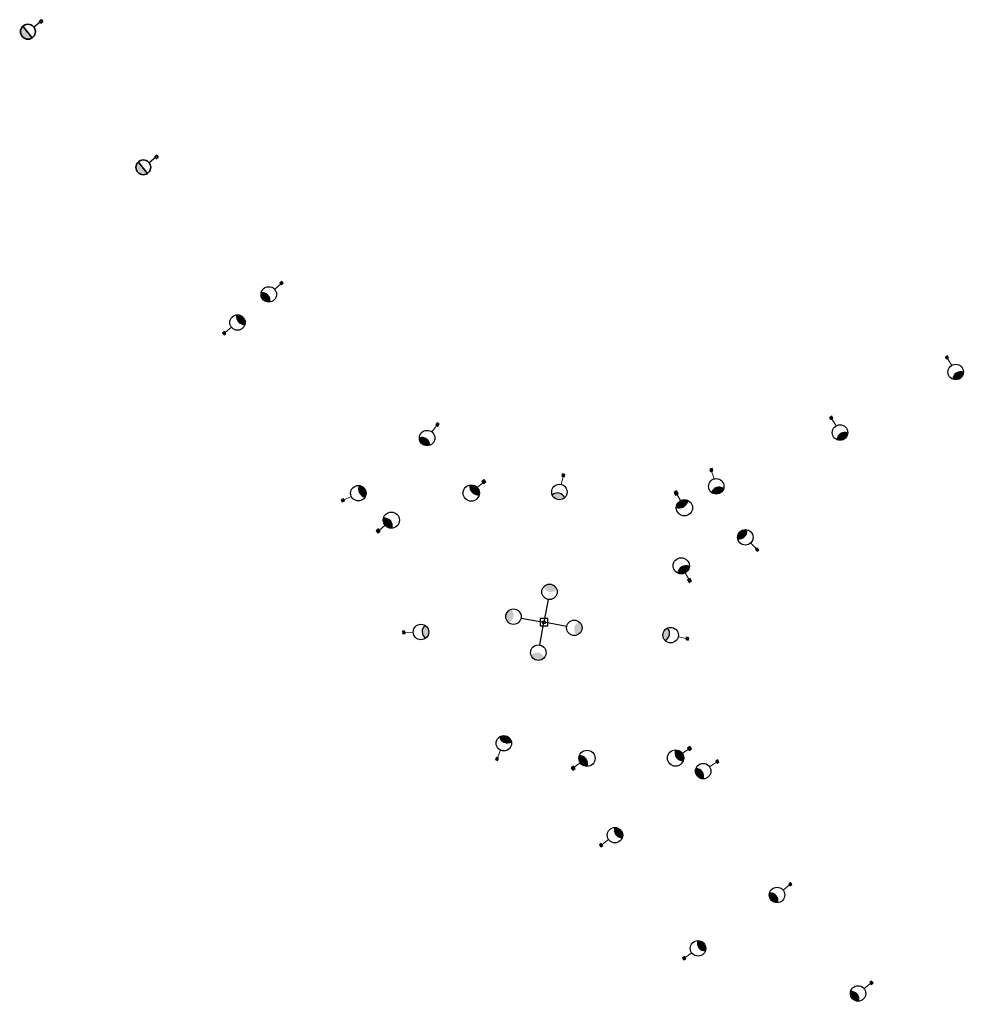
# Model space of a CAD drawing. Units: metres. Extents: x 7581659 to 7588401, y 5644834 to 5649495.
# Drawn here: x 7582319 to 7582521, y 5648511 to 5648721 of the extents above; entities that cross this region are included whole.
import ezdxf

# ---------------------------------------------------------------- set-up
doc = ezdxf.new("R2010")
doc.units = ezdxf.units.M
doc.layers.add('0 @ 1', color=7, linetype='Continuous')
doc.layers.add('elektryka-latarnia projektowana', color=7, linetype='Continuous', lineweight=25)

# ---------------------------------------------------------------- blocks, each defined once
blk = doc.blocks.new('*U143')
for points in [[(-3.47, 3.33, 0.241635), (-4.7, 2.46, 0.248878), (-4.68, 0.91, 0.519737)], [(0.34, 0.11), (-0.11, 0.34), (-0.34, -0.11), (0.11, -0.34)]]:
    blk.add_hatch(color=256).paths.add_polyline_path(points)
at = {"linetype": 'ByBlock', "lineweight": 20}
blk.add_line((-0.22, 0.11), (-1.78, 0.92), dxfattribs=at)
for p, q in [((0.34, 0.11), (-0.34, -0.11)), ((0.11, -0.34), (-0.11, 0.34))]:
    blk.add_line(p, q)
blk.add_lwpolyline([(0.34, 0.11), (-0.11, 0.34), (-0.34, -0.11), (0.11, -0.34)], close=True)
at = {"linetype": 'Continuous', "lineweight": 30}
blk.add_circle((-3.23, 1.7), 1.65, dxfattribs=at)
blk.add_arc((-4.93, 2.54), 1.65, 278.4626, 28.3067)
blk = doc.blocks.new('*U144')
for points in [[(-0.34, -0.1), (0.09, -0.34), (0.34, 0.1), (-0.09, 0.34)], [(3.35, -3.45, 0.241635), (4.61, -2.62, 0.248878), (4.65, -1.07, 0.519737)]]:
    blk.add_hatch(color=256).paths.add_polyline_path(points)
for p, q in [((-0.34, -0.1), (0.34, 0.1)), ((-0.1, 0.34), (0.1, -0.34))]:
    blk.add_line(p, q)
at = {"linetype": 'ByBlock', "lineweight": 20}
blk.add_line((0.22, -0.12), (1.75, -0.98), dxfattribs=at)
blk.add_lwpolyline([(-0.34, -0.1), (0.09, -0.34), (0.34, 0.1), (-0.09, 0.34)], close=True)
at = {"linetype": 'Continuous', "lineweight": 30}
blk.add_circle((3.17, -1.81), 1.65, dxfattribs=at)
blk.add_arc((4.83, -2.71), 1.65, 96.4862, 206.3303)
blk = doc.blocks.new('*U145')
for points in [[(-4.06, 2.58, 0.241635), (-5.09, 1.48, 0.248878), (-4.77, -0.03, 0.519737)], [(0.31, 0.17), (-0.17, 0.31), (-0.31, -0.17), (0.17, -0.31)]]:
    blk.add_hatch(color=256).paths.add_polyline_path(points)
at = {"linetype": 'ByBlock', "lineweight": 20}
blk.add_line((-0.24, 0.07), (-1.92, 0.55), dxfattribs=at)
for p, q in [((0.31, 0.17), (-0.31, -0.17)), ((0.17, -0.31), (-0.17, 0.31))]:
    blk.add_line(p, q)
blk.add_lwpolyline([(0.31, 0.17), (-0.17, 0.31), (-0.31, -0.17), (0.17, -0.31)], close=True)
at = {"linetype": 'Continuous', "lineweight": 30}
blk.add_circle((-3.5, 1.02), 1.65, dxfattribs=at)
blk.add_arc((-5.33, 1.52), 1.65, 289.8477, 39.6918)
blk = doc.blocks.new('*U146')
for points in [[(-0.35, -0.01), (0, -0.35), (0.35, 0.01), (0, 0.35)], [(2.36, -4.19, 0.241635), (3.79, -3.7, 0.248878), (4.22, -2.22, 0.519737)]]:
    blk.add_hatch(color=256).paths.add_polyline_path(points)
for p, q in [((-0.35, -0.01), (0.35, 0.01)), ((-0.01, 0.35), (0.01, -0.35))]:
    blk.add_line(p, q)
at = {"linetype": 'ByBlock', "lineweight": 20}
blk.add_line((0.18, -0.17), (1.44, -1.39), dxfattribs=at)
blk.add_lwpolyline([(-0.35, -0.01), (0, -0.35), (0.35, 0.01), (0, 0.35)], close=True)
at = {"linetype": 'Continuous', "lineweight": 30}
blk.add_circle((2.61, -2.55), 1.65, dxfattribs=at)
blk.add_arc((3.98, -3.85), 1.65, 81.7387, 191.5828)
blk = doc.blocks.new('*U147')
for points in [[(2.82, 0.56, 0.519737), (1.06, 2.61, 0.241635), (1.39, 1.14, 0.248878)], [(-0.04, -0.42), (0.42, -0.04), (0.04, 0.42), (-0.42, 0.04)]]:
    blk.add_hatch(color=256).paths.add_polyline_path(points)
for p, q in [((-0.42, 0.04), (0.42, -0.04)), ((-0.04, -0.42), (0.04, 0.42))]:
    blk.add_line(p, q)
at = {"linetype": 'ByBlock', "lineweight": 20}
blk.add_line((0.23, 0.19), (1.38, 1.16), dxfattribs=at)
blk.add_lwpolyline([(-0.04, -0.42), (0.42, -0.04), (0.04, 0.42), (-0.42, 0.04)], close=True)
at = {"linetype": 'Continuous', "lineweight": 30}
blk.add_circle((2.66, 2.2), 1.65, dxfattribs=at)
blk.add_arc((1.22, 0.96), 1.65, 345.7867, 95.6309)
blk = doc.blocks.new('*U148')
for points in [[(0.02, 0.42), (-0.42, 0.02), (-0.02, -0.42), (0.42, -0.02)], [(-2.8, -0.67, 0.519737), (-0.95, -2.65, 0.052684), (-0.91, -2.31, 0.456659)]]:
    blk.add_hatch(color=256).paths.add_polyline_path(points)
for p, q in [((0.42, -0.02), (-0.42, 0.02)), ((0.02, 0.42), (-0.02, -0.42))]:
    blk.add_line(p, q)
at = {"linetype": 'ByBlock', "lineweight": 20}
blk.add_line((-0.22, -0.2), (-1.33, -1.21), dxfattribs=at)
blk.add_lwpolyline([(0.02, 0.42), (-0.42, 0.02), (-0.02, -0.42), (0.42, -0.02)], close=True)
at = {"linetype": 'Continuous', "lineweight": 30}
blk.add_circle((-2.56, -2.31), 1.65, dxfattribs=at)
blk.add_arc((-1.18, -1.01), 1.65, 168.1379, 277.982)
blk = doc.blocks.new('*U149')
for points in [[(-0.33, 0.13), (-0.13, -0.33), (0.33, -0.13), (0.13, 0.33)], [(0.55, -4.78, 0.241635), (2.06, -4.88, 0.248878), (3.03, -3.68, 0.519737)]]:
    blk.add_hatch(color=256).paths.add_polyline_path(points)
for p, q in [((-0.33, 0.13), (0.33, -0.13)), ((0.13, 0.33), (-0.13, -0.33))]:
    blk.add_line(p, q)
at = {"linetype": 'ByBlock', "lineweight": 20}
blk.add_line((0.1, -0.23), (0.79, -1.84), dxfattribs=at)
blk.add_lwpolyline([(-0.33, 0.13), (-0.13, -0.33), (0.33, -0.13), (0.13, 0.33)], close=True)
at = {"linetype": 'Continuous', "lineweight": 30}
blk.add_circle((1.41, -3.37), 1.65, dxfattribs=at)
blk.add_arc((2.18, -5.1), 1.65, 58.8988, 168.7429)
blk = doc.blocks.new('*U150')
for points in [[(-0.26, -0.24), (0.24, -0.26), (0.26, 0.24), (-0.24, 0.26)], [(4.55, -1.54, 0.241635), (5.29, -0.23, 0.248878), (4.62, 1.17, 0.519737)]]:
    blk.add_hatch(color=256).paths.add_polyline_path(points)
for p, q in [((-0.26, -0.24), (0.26, 0.24)), ((-0.24, 0.26), (0.24, -0.26))]:
    blk.add_line(p, q)
at = {"linetype": 'ByBlock', "lineweight": 20}
blk.add_line((0.25, -0.01), (2, -0.07), dxfattribs=at)
blk.add_lwpolyline([(-0.26, -0.24), (0.24, -0.26), (0.26, 0.24), (-0.24, 0.26)], close=True)
at = {"linetype": 'Continuous', "lineweight": 30}
blk.add_circle((3.65, -0.16), 1.65, dxfattribs=at)
blk.add_arc((5.54, -0.21), 1.65, 123.6047, 233.4488)
blk = doc.blocks.new('*U151')
for points in [[(-4.76, 0.69, 0.241635), (-5.25, -0.73, 0.248878), (-4.34, -1.98, 0.519737)], [(0.21, 0.28), (-0.28, 0.21), (-0.21, -0.28), (0.28, -0.21)]]:
    blk.add_hatch(color=256).paths.add_polyline_path(points)
for p, q in [((0.28, -0.21), (-0.28, 0.21)), ((0.21, 0.28), (-0.21, -0.28))]:
    blk.add_line(p, q)
at = {"linetype": 'ByBlock', "lineweight": 20}
blk.add_line((-0.25, -0.04), (-1.98, -0.29), dxfattribs=at)
blk.add_lwpolyline([(0.21, 0.28), (-0.28, 0.21), (-0.21, -0.28), (0.28, -0.21)], close=True)
at = {"linetype": 'Continuous', "lineweight": 30}
blk.add_circle((-3.62, -0.5), 1.65, dxfattribs=at)
blk.add_arc((-5.49, -0.79), 1.65, 314.0113, 63.8554)
blk = doc.blocks.new('*U152')
for points in [[(0.6, 4.77, 0.241635), (-0.83, 5.23, 0.248878), (-2.07, 4.3, 0.519737)], [(0.29, -0.21), (0.21, 0.29), (-0.29, 0.21), (-0.21, -0.29)]]:
    blk.add_hatch(color=256).paths.add_polyline_path(points)
at = {"linetype": 'ByBlock', "lineweight": 20}
blk.add_line((-0.04, 0.25), (-0.33, 1.97), dxfattribs=at)
for p, q in [((0.29, -0.21), (-0.29, 0.21)), ((-0.21, -0.29), (0.21, 0.29))]:
    blk.add_line(p, q)
blk.add_lwpolyline([(0.29, -0.21), (0.21, 0.29), (-0.29, 0.21), (-0.21, -0.29)], close=True)
at = {"linetype": 'Continuous', "lineweight": 30}
blk.add_circle((-0.57, 3.61), 1.65, dxfattribs=at)
blk.add_arc((-0.9, 5.47), 1.65, 225.1177, 334.9619)
blk = doc.blocks.new('*U153')
for points in [[(-0.07, 2.88, 0.519737), (-2.39, 1.49, 0.241635), (-0.89, 1.57, 0.248878)], [(0.41, -0.11), (0.11, 0.41), (-0.41, 0.11), (-0.11, -0.41)]]:
    blk.add_hatch(color=256).paths.add_polyline_path(points)
at = {"linetype": 'ByBlock', "lineweight": 20}
blk.add_line((-0.15, 0.26), (-0.91, 1.55), dxfattribs=at)
for p, q in [((0.41, -0.11), (-0.41, 0.11)), ((-0.11, -0.41), (0.11, 0.41))]:
    blk.add_line(p, q)
blk.add_lwpolyline([(0.41, -0.11), (0.11, 0.41), (-0.41, 0.11), (-0.11, -0.41)], close=True)
at = {"linetype": 'Continuous', "lineweight": 30}
blk.add_circle((-1.71, 2.99), 1.65, dxfattribs=at)
blk.add_arc((-0.74, 1.37), 1.65, 65.9181, 175.7622)
blk = doc.blocks.new('*U154')
for points in [[(3.16, 3.63, 0.241635), (2.23, 4.81, 0.248878), (0.68, 4.72, 0.519737)], [(0.12, -0.33), (0.33, 0.12), (-0.12, 0.33), (-0.33, -0.12)]]:
    blk.add_hatch(color=256).paths.add_polyline_path(points)
for p, q in [((-0.33, -0.12), (0.33, 0.12)), ((0.12, -0.33), (-0.12, 0.33))]:
    blk.add_line(p, q)
at = {"linetype": 'ByBlock', "lineweight": 20}
blk.add_line((0.1, 0.23), (0.83, 1.82), dxfattribs=at)
blk.add_lwpolyline([(0.12, -0.33), (0.33, 0.12), (-0.12, 0.33), (-0.33, -0.12)], close=True)
at = {"linetype": 'Continuous', "lineweight": 30}
blk.add_circle((1.54, 3.31), 1.65, dxfattribs=at)
blk.add_arc((2.3, 5.04), 1.65, 191.222, 301.0661)
blk = doc.blocks.new('*U155')
for points in [[(0.04, 0.35), (-0.35, 0.04), (-0.04, -0.35), (0.35, -0.04)], [(-4.46, -1.79, 0.241635), (-4.17, -3.26, 0.248878), (-2.76, -3.89, 0.519737)]]:
    blk.add_hatch(color=256).paths.add_polyline_path(points)
for p, q in [((0.35, -0.04), (-0.35, 0.04)), ((0.04, 0.35), (-0.04, -0.35))]:
    blk.add_line(p, q)
at = {"linetype": 'ByBlock', "lineweight": 20}
blk.add_line((-0.2, -0.15), (-1.57, -1.24), dxfattribs=at)
blk.add_lwpolyline([(0.04, 0.35), (-0.35, 0.04), (-0.04, -0.35), (0.35, -0.04)], close=True)
at = {"linetype": 'Continuous', "lineweight": 30}
blk.add_circle((-2.88, -2.24), 1.65, dxfattribs=at)
blk.add_arc((-4.35, -3.44), 1.65, 344.0839, 93.928)
blk = doc.blocks.new('*U156')
for points in [[(-0.41, 0.11), (-0.11, -0.41), (0.41, -0.11), (0.11, 0.41)], [(0.05, -2.88, 0.519737), (2.38, -1.5, 0.241635), (0.88, -1.57, 0.248878)]]:
    blk.add_hatch(color=256).paths.add_polyline_path(points)
for p, q in [((-0.41, 0.11), (0.41, -0.11)), ((0.11, 0.41), (-0.11, -0.41))]:
    blk.add_line(p, q)
at = {"linetype": 'ByBlock', "lineweight": 20}
blk.add_line((0.15, -0.26), (0.9, -1.56), dxfattribs=at)
blk.add_lwpolyline([(-0.41, 0.11), (-0.11, -0.41), (0.41, -0.11), (0.11, 0.41)], close=True)
at = {"linetype": 'Continuous', "lineweight": 30}
blk.add_circle((1.7, -3), 1.65, dxfattribs=at)
blk.add_arc((0.73, -1.37), 1.65, 245.6459, 355.49)
blk = doc.blocks.new('*U157')
for points in [[(-0.05, 0.35), (-0.35, -0.04), (0.05, -0.35), (0.35, 0.04)], [(-3.89, -2.82, 0.241635), (-3.25, -4.19, 0.248878), (-1.72, -4.45, 0.519737)]]:
    blk.add_hatch(color=256).paths.add_polyline_path(points)
for p, q in [((0.35, 0.05), (-0.35, -0.05)), ((-0.05, 0.35), (0.05, -0.35))]:
    blk.add_line(p, q)
at = {"linetype": 'ByBlock', "lineweight": 20}
blk.add_line((-0.15, -0.2), (-1.22, -1.59), dxfattribs=at)
blk.add_lwpolyline([(-0.05, 0.35), (-0.35, -0.04), (0.05, -0.35), (0.35, 0.04)], close=True)
at = {"linetype": 'Continuous', "lineweight": 30}
blk.add_circle((-2.24, -2.88), 1.65, dxfattribs=at)
blk.add_arc((-3.38, -4.4), 1.65, 358.2435, 108.0876)
blk = doc.blocks.new('*U158')
for points in [[(2.86, 0.34, 0.519737), (1.25, 2.52, 0.241635), (1.47, 1.03, 0.248878)], [(-0.07, -0.42), (0.42, -0.07), (0.07, 0.42), (-0.42, 0.07)]]:
    blk.add_hatch(color=256).paths.add_polyline_path(points)
for p, q in [((-0.42, 0.07), (0.42, -0.07)), ((-0.07, -0.42), (0.07, 0.42))]:
    blk.add_line(p, q)
at = {"linetype": 'ByBlock', "lineweight": 20}
blk.add_line((0.24, 0.17), (1.46, 1.05), dxfattribs=at)
blk.add_lwpolyline([(-0.07, -0.42), (0.42, -0.07), (0.07, 0.42), (-0.42, 0.07)], close=True)
at = {"linetype": 'Continuous', "lineweight": 30}
blk.add_circle((2.82, 1.99), 1.65, dxfattribs=at)
blk.add_arc((1.29, 0.87), 1.65, 341.4004, 91.2445)
blk = doc.blocks.new('*U159')
for points in [[(0.07, 0.42), (-0.42, 0.08), (-0.07, -0.42), (0.42, -0.08)], [(-2.86, -0.31, 0.519737), (-1.28, -2.51, 0.241635), (-1.48, -1.02, 0.248878)]]:
    blk.add_hatch(color=256).paths.add_polyline_path(points)
for p, q in [((0.41, -0.07), (-0.41, 0.07)), ((0.07, 0.42), (-0.07, -0.42))]:
    blk.add_line(p, q)
at = {"linetype": 'ByBlock', "lineweight": 20}
blk.add_line((-0.24, -0.17), (-1.47, -1.04), dxfattribs=at)
blk.add_lwpolyline([(0.07, 0.42), (-0.42, 0.08), (-0.07, -0.42), (0.42, -0.08)], close=True)
at = {"linetype": 'Continuous', "lineweight": 30}
blk.add_circle((-2.84, -1.96), 1.65, dxfattribs=at)
blk.add_arc((-1.3, -0.86), 1.65, 160.852, 270.6961)
blk = doc.blocks.new('*U160')
for points in [[(-3.04, 3.73, 0.241635), (-4.36, 3.01, 0.248878), (-4.54, 1.47, 0.519737)], [(0.35, 0.07), (-0.06, 0.35), (-0.35, -0.07), (0.06, -0.35)]]:
    blk.add_hatch(color=256).paths.add_polyline_path(points)
at = {"linetype": 'ByBlock', "lineweight": 20}
blk.add_line((-0.21, 0.14), (-1.65, 1.12), dxfattribs=at)
for p, q in [((0.35, 0.07), (-0.35, -0.07)), ((0.07, -0.35), (-0.07, 0.35))]:
    blk.add_line(p, q)
blk.add_lwpolyline([(0.35, 0.07), (-0.06, 0.35), (-0.35, -0.07), (0.06, -0.35)], close=True)
at = {"linetype": 'Continuous', "lineweight": 30}
blk.add_circle((-3, 2.08), 1.65, dxfattribs=at)
blk.add_arc((-4.58, 3.12), 1.65, 271.4819, 21.326)
blk = doc.blocks.new('*U161')
for points in [[(-0.35, -0.08), (0.07, -0.35), (0.35, 0.08), (-0.07, 0.35)], [(3.13, -3.65, 0.241635), (4.44, -2.89, 0.248878), (4.57, -1.35, 0.519737)]]:
    blk.add_hatch(color=256).paths.add_polyline_path(points)
for p, q in [((-0.35, -0.08), (0.35, 0.08)), ((-0.08, 0.35), (0.08, -0.35))]:
    blk.add_line(p, q)
at = {"linetype": 'ByBlock', "lineweight": 20}
blk.add_line((0.21, -0.14), (1.68, -1.08), dxfattribs=at)
blk.add_lwpolyline([(-0.35, -0.08), (0.07, -0.35), (0.35, 0.08), (-0.07, 0.35)], close=True)
at = {"linetype": 'Continuous', "lineweight": 30}
blk.add_circle((3.05, -2), 1.65, dxfattribs=at)
blk.add_arc((4.66, -3), 1.65, 92.9629, 202.8071)
blk = doc.blocks.new('*U164')
for points in [[(-3.33, 3.46, 0.241635), (-4.59, 2.64, 0.248878), (-4.64, 1.1, 0.519737)], [(0.34, 0.09), (-0.09, 0.34), (-0.34, -0.09), (0.09, -0.34)]]:
    blk.add_hatch(color=256).paths.add_polyline_path(points)
at = {"linetype": 'ByBlock', "lineweight": 20}
blk.add_line((-0.22, 0.12), (-1.74, 0.99), dxfattribs=at)
for p, q in [((0.34, 0.09), (-0.34, -0.09)), ((0.09, -0.34), (-0.09, 0.34))]:
    blk.add_line(p, q)
blk.add_lwpolyline([(0.34, 0.09), (-0.09, 0.34), (-0.34, -0.09), (0.09, -0.34)], close=True)
at = {"linetype": 'Continuous', "lineweight": 30}
blk.add_circle((-3.16, 1.82), 1.65, dxfattribs=at)
blk.add_arc((-4.82, 2.74), 1.65, 276.1674, 26.0115)
blk = doc.blocks.new('A$C1F4D32D5')
at = {"layer": 'elektryka-latarnia projektowana'}
h = blk.add_hatch(color=0, dxfattribs=at)
h.dxf.hatch_style = 1
h.paths.add_polyline_path([(0.51, 2.75), (2.48, 0.28, -0.928769)])
h.paths.add_polyline_path([(4.07, 3.85), (4.38, 3.45), (4.77, 3.76), (4.47, 4.16)])
at = {"layer": 'elektryka-latarnia projektowana', "lineweight": 35}
blk.add_lwpolyline([(2.48, 0.28), (0.51, 2.75)], dxfattribs=at)
at = {"layer": 'elektryka-latarnia projektowana', "lineweight": 25}
blk.add_lwpolyline([(4.22, 3.65), (2.84, 2.57)], dxfattribs=at)
at = {"layer": 'elektryka-latarnia projektowana', "lineweight": 35}
blk.add_lwpolyline([(4.77, 3.76), (4.38, 3.45), (4.07, 3.85), (4.47, 4.16)], close=True, dxfattribs=at)
blk.add_circle((1.59, 1.59), 1.59, dxfattribs=at)
blk = doc.blocks.new('OPRAWA_SP 5247 48 LEDs 500mA NW')
at = {"layer": '0 @ 1'}
blk.add_hatch(color=256, dxfattribs=at).paths.add_polyline_path([(-0.433, 2.25, 0.57735), (0.433, 2.25, 0.57735)])
blk.add_lwpolyline([(0, 1.5), (0, 0)])
for centre, radius in [((0, 2), 0.5), ((0, 0), 0.1)]:
    blk.add_circle(centre, radius)
blk = doc.blocks.new('A$C2ECC337B')
at = {"layer": 'elektryka-latarnia projektowana'}
for p, q in [((8.95, 8.94), (7.34, 8.94)), ((7.34, 8.94), (7.34, 7.34)), ((8.95, 7.34), (8.95, 8.94)), ((7.34, 7.34), (8.95, 7.34))]:
    blk.add_line(p, q, dxfattribs=at)
at = {"layer": 'elektryka-latarnia projektowana', "linetype": 'ByBlock', "xscale": 3.299999999999998, "yscale": 3.299999999999998, "zscale": 3.299999999999998}
for rotation in [349.5744436865052, 79.5744436865052, 169.5744436865052, 259.5744436865052]:
    blk.add_blockref('OPRAWA_SP 5247 48 LEDs 500mA NW', (8.14, 8.14), dxfattribs=dict(at, rotation=rotation))

msp = doc.modelspace()

# ---------------------------------------------------------------- block references
at = {"layer": 'elektryka-latarnia projektowana'}
for name, p in [('A$C1F4D32D5', (7582319.17, 5648716.97)), ('A$C1F4D32D5', (7582343.82, 5648688.02)), ('A$C2ECC337B', (7582422.86, 5648584.33))]:
    msp.add_blockref(name, p, dxfattribs=at)
at = {"layer": 'elektryka-latarnia projektowana', "rotation": 68.81795680800249}
for name, p in [('*U143', (7582374.97, 5648664.87)), ('*U144', (7582362.71, 5648654.17)), ('*U157', (7582517.1, 5648649.02)), ('*U145', (7582408.26, 5648634.69)), ('*U157', (7582492.39, 5648636.1)), ('*U151', (7582435.15, 5648623.83)), ('*U155', (7582466.77, 5648624.98)), ('*U146', (7582388.04, 5648618.51)), ('*U154', (7582476.56, 5648607.97)), ('*U149', (7582401.08, 5648590.29)), ('*U152', (7582461.64, 5648588.95)), ('*U150', (7582420.97, 5648563.29)), ('*U160', (7582468.05, 5648562.73)), ('*U161', (7582443.21, 5648544.89)), ('*U164', (7582483.64, 5648536.53)), ('*U161', (7582460.96, 5648520.71)), ('*U164', (7582500.96, 5648515.5))]:
    msp.add_blockref(name, p, dxfattribs=at)
at = {"layer": 'elektryka-latarnia projektowana', "xscale": 1.05, "yscale": 1.05, "zscale": 1.05}
for name, p in [('*U148', (7582418.16, 5648622.48)), ('*U156', (7582459.23, 5648620.07)), ('*U147', (7582395.6, 5648611.96)), ('*U153', (7582462.13, 5648601.38)), ('*U159', (7582462.11, 5648565.53)), ('*U158', (7582437.24, 5648561.32))]:
    msp.add_blockref(name, p, dxfattribs=at)

doc.saveas('drawing.dxf')
